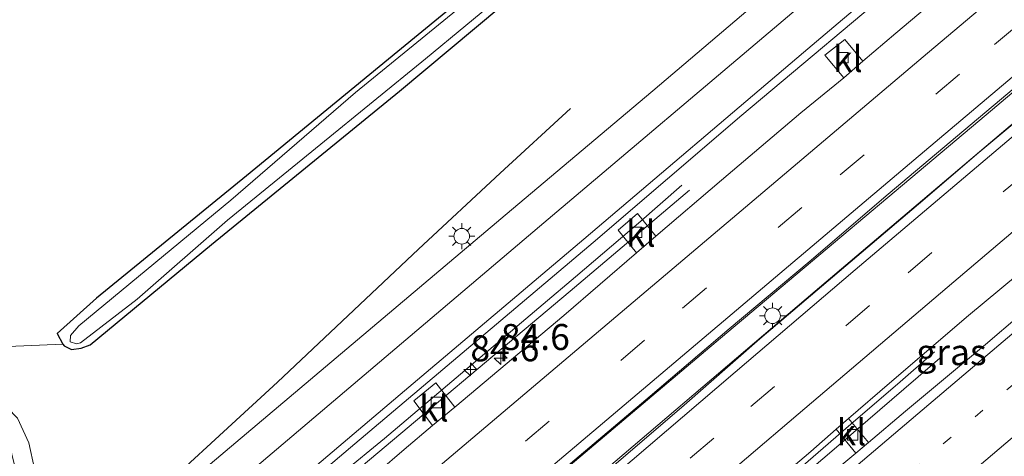
# Model space of a CAD drawing. Units: metres. Extents: x 192217 to 199317, y 493749 to 500001.
# Drawn here: x 197703 to 197797, y 499637 to 499679 of the extents above; entities that cross this region are included whole.
import ezdxf
from ezdxf.enums import TextEntityAlignment as Align

# ---------------------------------------------------------------- set-up
doc = ezdxf.new("R2010")
doc.units = ezdxf.units.M
for name, pattern in [('IE-TERREINAFSCHEIDING', [10, 8, -2]), ('VW-1-3_STREEP', [4, 1, -3]), ('VW-3-9_STREEP', [12, 3, -9])]:
    doc.linetypes.add(name, pattern=pattern)
doc.layers.get('0').update_dxf_attribs({"lineweight": 25})
for name, color, linetype, lineweight in [('B-ME-AM-KILOMETR-S-B1', 7, 'Continuous', 18), ('B-ME-BV-GELEIDECONSTRUCTIE-GELEIDERAIL-L-B1', 213, 'BV-GELEIDERAIL', 18), ('B-ME-GR-STRUIKEN-GV-B6', 93, 'Continuous', 18), ('B-ME-IE-GRASLAND-GV-B6', 93, 'Continuous', 18), ('B-ME-IE-GRONDWERKLIJN-GROND_INGERICHT-GV-B6', 253, 'Continuous', 18), ('B-ME-IE-MEUBILAIR_WEGMEUBILAIR-LICHTMAST-S-B1', 8, 'Continuous', 18), ('B-ME-IE-TERREINAFSCHEIDING-RASTERHEKWERK-L-B1', 8, 'IE-TERREINAFSCHEIDING', 18), ('B-ME-OG-WATER-GV-B6', 153, 'Continuous', 18), ('B-ME-VH-VERH_SOORT-BITUMEN-GV-B6', 8, 'IE-TERREINAFSCHEIDING-NATUURLIJK-HOUTWAL', 18), ('B-ME-VH-VERH_SOORT-KLINKERS-GV-B6', 8, 'IE-TERREINAFSCHEIDING-NATUURLIJK-HOUTWAL', 18), ('B-ME-VV-KOLK-S-B1', 8, 'Continuous', 18), ('B-ME-VW-MARKERING-13STREEP-045-L-B1', 255, 'VW-1-3_STREEP', 18), ('B-ME-VW-MARKERING-39STREEP-015-L-B1', 255, 'VW-3-9_STREEP', 18), ('B-ME-VW-MARKERING-STREEP-015-L-B1', 7, 'Continuous', 18)]:
    doc.layers.add(name, color=color, linetype=linetype, lineweight=lineweight)
doc.layers.add('B-ME-GW-INSTEEKWATERGANG-L-B1', color=10, linetype='Continuous')
doc.styles.add('NLCS-ISO', font='NLCS-ISO.TTF')
doc.linetypes.add('BV-GELEIDERAIL', pattern='A,10,-3,[108,NLCS.SHX,S=1,R=0,X=0,Y=0],-3', length=16)
doc.linetypes.add('IE-TERREINAFSCHEIDING-NATUURLIJK-HOUTWAL', pattern='A,7,-1.5,[67,NLCS.SHX,S=0.75,R=45,X=0,Y=0],-1.5,7,-1.5,[70,NLCS.SHX,S=0.75,R=0,X=0,Y=0],-1.5', length=20)

# ---------------------------------------------------------------- blocks, each defined once
blk = doc.blocks.new('hecto')
for p, q in [((0, 0.625), (-0.625, 0)), ((0, -0.625), (0, 0.625)), ((-0.625, 0), (0.625, 0)), ((0.625, 0), (0, -0.625))]:
    blk.add_line(p, q)
blk = doc.blocks.new('kolk')
blk.add_lwpolyline([(-0.5, -0.5), (0.5, -0.5), (0.5, 0.5), (-0.5, 0.5)], close=True)
blk = doc.blocks.new('lantaarnpaal')
for p, q in [((0, 0.75), (0, 1.25)), ((-0.75, 0), (-1.25, 0)), ((-0.884, 0.884), (-0.53, 0.53)), ((0.53, 0.53), (0.884, 0.884)), ((0.75, 0), (1.25, 0)), ((-0.53, -0.53), (-0.884, -0.884)), ((0, -0.75), (0, -1.25)), ((0.53, -0.53), (0.884, -0.884))]:
    blk.add_line(p, q)
blk.add_circle((0, 0), 0.75)

msp = doc.modelspace()

# ---------------------------------------------------------------- linework, layer by layer
at = {"layer": 'B-ME-BV-GELEIDECONSTRUCTIE-GELEIDERAIL-L-B1'}
for points in [[(197978.648, 499824.762, 2.693), (197970.359, 499817.719, 2.709), (197945.978, 499797.016, 2.736), (197932.804, 499785.829, 2.691), (197920.656, 499775.479, 2.694), (197897.272, 499755.672, 2.703), (197879.985, 499741.017, 2.73), (197854.564, 499719.439, 2.748), (197834.254, 499702.147, 2.739), (197817.988, 499688.37, 2.733), (197795.615, 499669.453, 2.724), (197770.117, 499647.972, 2.691), (197741.649, 499623.888, 2.715), (197734.5358, 499617.5993, 2.8775)], [(197724.9237, 499606.3114, 2.832), (197739.711, 499618.727, 2.82), (197759.98, 499636.094, 2.82), (197779.212, 499652.481, 2.79), (197797.523, 499668.037, 2.811), (197815.815, 499683.588, 2.811), (197836.114, 499700.833, 2.802), (197853.481, 499715.576, 2.799), (197865.632, 499725.864, 2.805), (197887.033, 499743.982, 2.793), (197902.264, 499756.819, 2.79), (197925.617, 499776.633, 2.787), (197945.967, 499793.864, 2.769), (197967.316, 499811.96, 2.745), (197980.242, 499822.933, 2.752)], [(197712.8043, 499630.1325, 2.2765), (197727.569, 499643.715, 2.226), (197741.117, 499656.519, 2.178), (197748.932, 499663.823, 1.875), (197755.714, 499670.053, 1.512)], [(197766.408, 499662.675, 1.605), (197762.238, 499659.025, 1.932), (197756.167, 499653.849, 2.16), (197753.072, 499651.222, 2.256), (197737.84, 499638.323, 2.418), (197733.788, 499634.98, 2.424), (197724.196, 499627.651, 2.469), (197717.8442, 499622.5622, 2.4808)], [(197715.6226, 499617.3765, 2.5309), (197721.641, 499622.768, 2.457), (197734.19, 499634.418, 2.364), (197755.657, 499652.494, 2.166), (197767.116, 499662.187, 1.605)], [(197734.3991, 499595.3177, 2.3706), (197739.077, 499599.374, 2.367), (197746.066, 499605.668, 2.358), (197758.622, 499617.343, 2.406), (197767.425, 499625.753, 2.403), (197773.485, 499630.892, 2.382), (197780.559, 499636.912, 2.238), (197791.396, 499646.226, 1.662)], [(197790.669, 499646.632, 1.674), (197787.088, 499643.544, 1.911), (197783.09, 499640.1, 2.115), (197778.056, 499635.726, 2.343), (197771.922, 499630.53, 2.46), (197760.71, 499621.15, 2.49), (197743.426, 499606.488, 2.517), (197740.9638, 499604.1623, 2.5215)]]:
    msp.add_polyline3d(points, dxfattribs=at)
at = {"layer": 'B-ME-GR-STRUIKEN-GV-B6'}
msp.add_polyline3d([(197697.617, 499627.39, 1.326), (197700.657, 499630.474, 1.38), (197702.661, 499634.28, 1.296), (197701.657, 499638.405, 1.356), (197697.743, 499643.256, 1.506), (197698.648, 499644.321, 1.446), (197702.581, 499640.281, 1.308), (197703.682, 499637.884, 1.287), (197704.227, 499635.394, 1.287), (197703.798, 499633.604, 1.311), (197702.959, 499631.815, 1.32), (197699.39, 499628.165, 1.32), (197697.617, 499627.39, 1.326)], dxfattribs=at)
at = {"layer": 'B-ME-GW-INSTEEKWATERGANG-L-B1'}
msp.add_polyline3d([(197804.15, 499729.212, 0.663), (197792.348, 499719.585, 0.681), (197779.04, 499708.41, 0.72), (197769.811, 499700.705, 0.72), (197761.351, 499693.716, 0.711), (197751.196, 499685.479, 0.774), (197739.118, 499675.534, 0.723), (197724.599, 499663.583, 0.723), (197710.18, 499651.812, 0.762), (197706.398, 499648.421, 0.837), (197706.961, 499647.39, 0.876), (197707.059, 499647.209, 0.837), (197707.785, 499646.869, 0.849), (197708.693, 499646.991, 0.822), (197709.58, 499647.31, 0.81), (197721.22, 499656.966, 0.798), (197739.289, 499671.719, 0.87), (197758.727, 499688.034, 0.855), (197776.004, 499702.132, 0.855), (197788.268, 499711.716, 0.849), (197799.484, 499721.475, 0.801)], dxfattribs=at)
at = {"layer": 'B-ME-IE-GRASLAND-GV-B6'}
for points in [[(197701.704, 499647.152, 1.494), (197706.961, 499647.39, 0.876), (197707.059, 499647.209, 0.837), (197707.785, 499646.869, 0.849), (197708.693, 499646.991, 0.822), (197709.58, 499647.31, 0.81), (197721.22, 499656.966, 0.798), (197739.289, 499671.719, 0.87), (197758.727, 499688.034, 0.855), (197776.004, 499702.132, 0.855), (197788.268, 499711.716, 0.849), (197799.484, 499721.475, 0.801), (197810.046, 499730.483, 0.762), (197820.456, 499739.333, 0.759), (197828.317, 499746.429, 0.756), (197839.341, 499756.602, 0.789)], [(197858.069, 499752.991, 1.665), (197852.52, 499747.844, 1.701), (197848.015, 499743.789, 1.677), (197840.599, 499737.367, 1.689), (197825.904, 499724.721, 1.677), (197811.158, 499712.151, 1.71), (197795.019, 499698.458, 1.647), (197776.393, 499682.63, 1.677), (197763.6, 499671.733, 1.638), (197750.02, 499660.308, 1.62), (197735.247, 499647.805, 1.599), (197718.009, 499633.239, 1.581), (197706.485, 499623.347, 1.647), (197680.096, 499600.871, 1.601)], [(197690.586, 499600.107, 1.575), (197734.558, 499637.441, 1.677), (197757.876, 499657.159, 1.689), (197772.152, 499669.391, 1.698), (197788.656, 499683.293, 1.701), (197802.879, 499695.322, 1.707), (197819.585, 499709.543, 1.701), (197827.707, 499716.448, 1.743), (197843.582, 499729.902, 1.728), (197848.174, 499733.862, 1.794), (197852.747, 499737.967, 1.782), (197860.033, 499744.542, 1.743), (197863.925, 499748.2, 1.713)], [(197799.484, 499721.475, 0.801), (197788.268, 499711.716, 0.849), (197776.004, 499702.132, 0.855), (197758.727, 499688.034, 0.855), (197739.289, 499671.719, 0.87), (197721.22, 499656.966, 0.798), (197709.58, 499647.31, 0.81), (197708.693, 499646.991, 0.822), (197707.785, 499646.869, 0.849), (197707.059, 499647.209, 0.837), (197706.961, 499647.39, 0.876), (197706.398, 499648.421, 0.837), (197710.18, 499651.812, 0.762), (197724.599, 499663.583, 0.723), (197739.118, 499675.534, 0.723), (197751.196, 499685.479, 0.774), (197761.351, 499693.716, 0.711), (197769.811, 499700.705, 0.72), (197779.04, 499708.41, 0.72), (197792.348, 499719.585, 0.681), (197804.15, 499729.212, 0.663)], [(197745.624, 499680.206, 0.195), (197735.051, 499671.581, 0.195), (197723.075, 499661.24, 0.195), (197708.492, 499649.16, 0.195), (197707.696, 499648.226, 0.195), (197707.641, 499647.597, 0.195), (197708.259, 499647.409, 0.195), (197708.632, 499647.509, 0.195), (197714.1, 499651.699, 0.195), (197722.774, 499659.295, 0.195), (197731.733, 499666.615, 0.195), (197741.788, 499674.83, 0.195), (197753.398, 499684.485, 0.195)], [(197794.5925, 499683.7569, 1.8086), (197786.952, 499677.3046, 1.796), (197783.7862, 499674.5925, 1.796), (197782.039, 499676.696, 1.635), (197780.124, 499675.18, 1.638), (197781.9343, 499672.993, 1.796), (197777.8135, 499669.6426, 1.7989), (197770.193, 499663.1678, 1.791), (197763.9033, 499657.7721, 1.8161), (197762.143, 499659.962, 1.644), (197760.293, 499658.362, 1.644), (197762.0267, 499656.1566, 1.8161), (197755.0447, 499650.132, 1.8399), (197744.5831, 499641.3216, 1.8399), (197742.767, 499643.654, 1.593), (197740.659, 499641.935, 1.593), (197742.452, 499639.5529, 1.8399), (197739.72, 499637.2561, 1.8318), (197732.1437, 499630.7287, 1.8443)], [(197701.8342, 499590.4118, 2.0233), (197709.411, 499596.9383, 2.0495), (197714.0224, 499600.8292, 2.0488), (197717.4465, 499603.7334, 2.054), (197725.1504, 499610.1097, 2.0446), (197732.756, 499616.6028, 2.0587), (197740.4275, 499623.018, 2.0681), (197748.0757, 499629.4602, 2.0738), (197755.7087, 499635.9204, 2.055), (197763.3498, 499642.371, 2.0613), (197770.9493, 499648.8712, 2.0628), (197778.6168, 499655.2912, 2.0409), (197786.2026, 499661.8077, 2.0534), (197793.4889, 499667.9185, 2.0469), (197801.1344, 499674.3642, 2.0532)], [(197802.5909, 499672.2339, 1.9984), (197794.9194, 499665.8184, 1.9969), (197789.1166, 499660.8588, 1.9999), (197781.5023, 499654.3762, 2.0093), (197773.8788, 499647.9037, 2.0062), (197766.3716, 499641.2963, 2.0282), (197758.7737, 499634.7952, 2.038), (197751.1839, 499628.2832, 2.0569), (197743.5033, 499621.8786, 2.0272), (197735.942, 499615.3345, 2.0449), (197728.3287, 499608.85, 2.0355), (197720.7134, 499602.3691, 2.0363), (197715.9696, 499598.3633, 2.0304), (197710.9883, 499594.2023, 2.0107), (197708.3295, 499591.9494, 2.0006), (197703.3353, 499587.6131, 2.0242), (197696.6808, 499582.0589, 2.0263)], [(197782.4037, 499640.2287, 1.7065), (197786.3231, 499643.6248, 1.7628), (197793.913, 499650.1355, 1.7644), (197800.125, 499655.3043, 1.6642), (197802.16, 499652.9827, 1.625), (197795.552, 499647.3478, 1.6618), (197787.8773, 499640.9355, 1.6539), (197784.3127, 499637.938, 1.5934), (197782.4037, 499640.2287, 1.7065)], [(197699.39, 499628.165, 1.32), (197702.959, 499631.815, 1.32), (197703.798, 499633.604, 1.311), (197704.227, 499635.394, 1.287), (197703.682, 499637.884, 1.287), (197702.581, 499640.281, 1.308)], [(197762.746, 499623.5982, 1.7913), (197771.1482, 499630.5957, 1.7832), (197778.7651, 499637.0758, 1.7612), (197781.2142, 499639.198, 1.7154), (197783.0941, 499636.9133, 1.6273), (197780.2234, 499634.4993, 1.6524), (197772.6064, 499628.0198, 1.6712), (197764.6701, 499621.2388, 1.6681), (197762.746, 499623.5982, 1.7913)]]:
    msp.add_polyline3d(points, dxfattribs=at)
at = {"layer": 'B-ME-IE-GRONDWERKLIJN-GROND_INGERICHT-GV-B6'}
msp.add_polyline3d([(197825.702, 499748.27, 0.696), (197815.528, 499739.124, 0.651), (197804.15, 499729.212, 0.663), (197792.348, 499719.585, 0.681), (197779.04, 499708.41, 0.72), (197769.811, 499700.705, 0.72), (197761.351, 499693.716, 0.711), (197751.196, 499685.479, 0.774), (197739.118, 499675.534, 0.723), (197724.599, 499663.583, 0.723), (197710.18, 499651.812, 0.762), (197706.398, 499648.421, 0.837), (197706.961, 499647.39, 0.876), (197701.704, 499647.152, 1.494)], dxfattribs=at)
at = {"layer": 'B-ME-IE-TERREINAFSCHEIDING-RASTERHEKWERK-L-B1'}
msp.add_line((197706.961, 499647.39, 0.876), (197701.704, 499647.152, 1.494), dxfattribs=at)
at = {"layer": 'B-ME-OG-WATER-GV-B6'}
for points in [[(197708.632, 499647.509, 0.195), (197708.259, 499647.409, 0.195), (197707.641, 499647.597, 0.195), (197707.696, 499648.226, 0.195), (197708.492, 499649.16, 0.195), (197723.075, 499661.24, 0.195), (197735.051, 499671.581, 0.195), (197745.624, 499680.206, 0.195), (197754.667, 499687.541, 0.195), (197764, 499695.037, 0.195), (197776.653, 499705.577, 0.195), (197781.383, 499709.506, 0.195), (197792.691, 499719.158, 0.195), (197797.482, 499723.182, 0.195), (197803.938, 499728.488, 0.195), (197805.773, 499730.063, 0.195), (197808.87, 499732.625, 0.195), (197813.382, 499736.761, 0.195), (197817.947, 499740.742, 0.195), (197822.014, 499744.272, 0.195), (197828.715, 499750.204, 0.195)], [(197829.599, 499748.328, 0.195), (197821.074, 499740.632, 0.195), (197814.863, 499735.371, 0.195), (197806.848, 499728.525, 0.195), (197798.911, 499721.999, 0.195), (197793.778, 499717.473, 0.195), (197788.782, 499713.414, 0.195), (197783.35, 499709.007, 0.195), (197772.542, 499700.284, 0.195), (197765.016, 499693.976, 0.195), (197753.398, 499684.485, 0.195), (197741.788, 499674.83, 0.195), (197731.733, 499666.615, 0.195), (197722.774, 499659.295, 0.195), (197714.1, 499651.699, 0.195), (197708.632, 499647.509, 0.195)]]:
    msp.add_polyline3d(points, dxfattribs=at)
at = {"layer": 'B-ME-VH-VERH_SOORT-BITUMEN-GV-B6'}
for points in [[(197680.096, 499600.871, 1.601), (197706.485, 499623.347, 1.647), (197718.009, 499633.239, 1.581), (197735.247, 499647.805, 1.599), (197750.02, 499660.308, 1.62), (197763.6, 499671.733, 1.638), (197776.393, 499682.63, 1.677), (197795.019, 499698.458, 1.647), (197811.158, 499712.151, 1.71), (197825.904, 499724.721, 1.677), (197840.599, 499737.367, 1.689), (197848.015, 499743.789, 1.677), (197852.52, 499747.844, 1.701), (197858.069, 499752.991, 1.665)], [(197863.925, 499748.2, 1.713), (197860.033, 499744.542, 1.743), (197852.747, 499737.967, 1.782), (197848.174, 499733.862, 1.794), (197843.582, 499729.902, 1.728), (197827.707, 499716.448, 1.743), (197819.585, 499709.543, 1.701), (197802.879, 499695.322, 1.707), (197788.656, 499683.293, 1.701), (197772.152, 499669.391, 1.698), (197757.876, 499657.159, 1.689), (197734.558, 499637.441, 1.677), (197690.586, 499600.107, 1.575)], [(197701.8647, 499604.9409, 1.8131), (197709.3467, 499611.2273, 1.8258), (197710.4928, 499612.198, 1.8101), (197712.6966, 499614.0569, 1.8101), (197716.9611, 499617.7092, 1.8101), (197722.7473, 499622.6788, 1.8105), (197724.4994, 499624.1891, 1.8105), (197732.1437, 499630.7287, 1.8443), (197739.72, 499637.2561, 1.8318), (197742.452, 499639.5529, 1.8399), (197744.5831, 499641.3216, 1.8399), (197755.0447, 499650.132, 1.8399), (197762.0267, 499656.1566, 1.8161), (197763.9033, 499657.7721, 1.8161), (197770.193, 499663.1678, 1.791), (197777.8135, 499669.6426, 1.7989), (197781.9343, 499672.993, 1.796), (197783.7862, 499674.5925, 1.796), (197786.952, 499677.3046, 1.796), (197794.5925, 499683.7569, 1.8086), (197800.9884, 499689.1741, 1.7882)], [(197801.1344, 499674.3642, 2.0532), (197793.4889, 499667.9185, 2.0469), (197786.2026, 499661.8077, 2.0534), (197778.6168, 499655.2912, 2.0409), (197770.9493, 499648.8712, 2.0628), (197763.3498, 499642.371, 2.0613), (197755.7087, 499635.9204, 2.055), (197748.0757, 499629.4602, 2.0738), (197740.4275, 499623.018, 2.0681), (197732.756, 499616.6028, 2.0587), (197725.1504, 499610.1097, 2.0446), (197717.4465, 499603.7334, 2.054), (197714.0224, 499600.8292, 2.0488), (197709.411, 499596.9383, 2.0495), (197701.8342, 499590.4118, 2.0233)], [(197696.6808, 499582.0589, 2.0263), (197703.3353, 499587.6131, 2.0242), (197708.3295, 499591.9494, 2.0006), (197710.9883, 499594.2023, 2.0107), (197715.9696, 499598.3633, 2.0304), (197720.7134, 499602.3691, 2.0363), (197728.3287, 499608.85, 2.0355), (197735.942, 499615.3345, 2.0449), (197743.5033, 499621.8786, 2.0272), (197751.1839, 499628.2832, 2.0569), (197758.7737, 499634.7952, 2.038), (197766.3716, 499641.2963, 2.0282), (197773.8788, 499647.9037, 2.0062), (197781.5023, 499654.3762, 2.0093), (197789.1166, 499660.8588, 1.9999), (197794.9194, 499665.8184, 1.9969), (197802.5909, 499672.2339, 1.9984)], [(197800.125, 499655.3043, 1.6642), (197793.913, 499650.1355, 1.7644), (197786.3231, 499643.6248, 1.7628), (197782.4037, 499640.2287, 1.7065), (197781.2142, 499639.198, 1.7154), (197778.7651, 499637.0758, 1.7612), (197771.1482, 499630.5957, 1.7832), (197762.746, 499623.5982, 1.7913), (197761.2948, 499622.3816, 1.7891), (197755.9553, 499617.9055, 1.8014), (197748.2062, 499611.2654, 1.7997), (197743.3975, 499607.2316, 1.701), (197742.0445, 499606.0966, 1.7744), (197732.9602, 499598.3206, 1.7745), (197729.3415, 499595.2729, 1.7698), (197727.8363, 499594.0022, 1.7698), (197725.3114, 499591.8793, 1.7698), (197718.1662, 499585.8164, 1.7806), (197710.1927, 499579.0173, 1.734), (197708.7747, 499577.8125, 1.8017), (197704.0003, 499573.7559, 1.7855), (197701.8642, 499576.179, 1.905)], [(197780.2234, 499634.4993, 1.6524), (197783.0941, 499636.9133, 1.6273), (197784.3127, 499637.938, 1.5934), (197787.8773, 499640.9355, 1.6539), (197795.552, 499647.3478, 1.6618), (197802.16, 499652.9827, 1.625)]]:
    msp.add_polyline3d(points, dxfattribs=at)
at = {"layer": 'B-ME-VH-VERH_SOORT-KLINKERS-GV-B6'}
for points in [[(197783.7862, 499674.5925, 1.796), (197781.9343, 499672.993, 1.796), (197780.124, 499675.18, 1.638), (197782.039, 499676.696, 1.635), (197783.7862, 499674.5925, 1.796)], [(197763.9033, 499657.7721, 1.8161), (197762.0267, 499656.1566, 1.8161), (197760.293, 499658.362, 1.644), (197762.143, 499659.962, 1.644), (197763.9033, 499657.7721, 1.8161)], [(197742.452, 499639.5529, 1.8399), (197740.659, 499641.935, 1.593), (197742.767, 499643.654, 1.593), (197744.5831, 499641.3216, 1.8399), (197742.452, 499639.5529, 1.8399)], [(197782.4037, 499640.2287, 1.7065), (197784.3127, 499637.938, 1.5934), (197783.0941, 499636.9133, 1.6273), (197781.2142, 499639.198, 1.7154), (197782.4037, 499640.2287, 1.7065)]]:
    msp.add_polyline3d(points, dxfattribs=at)
at = {"layer": 'B-ME-VW-MARKERING-13STREEP-045-L-B1'}
msp.add_polyline3d([(197709.2231, 499567.8313, 1.7959), (197721.6914, 499578.4233, 1.8118), (197732.9151, 499587.9724, 1.806), (197744.0463, 499597.4529, 1.8295), (197758.9259, 499610.1198, 1.8175), (197773.6859, 499622.6702, 1.8114), (197788.4565, 499635.2138, 1.8143), (197803.2025, 499647.752, 1.8134), (197812.8325, 499655.9217, 1.8113)], dxfattribs=at)
at = {"layer": 'B-ME-VW-MARKERING-39STREEP-015-L-B1'}
for points in [[(197691.8189, 499587.5741, 2.0305), (197706.5244, 499600.0486, 1.9984), (197721.4379, 499612.6968, 2.0121), (197736.4152, 499625.3944, 2.0237), (197751.3734, 499638.0565, 2.0474), (197766.4667, 499650.8506, 2.0285), (197781.6125, 499663.6648, 2.0122), (197796.4351, 499676.199, 2.0236), (197811.5299, 499688.9959, 2.024), (197826.2908, 499701.4845, 2.0343), (197841.0961, 499714.018, 2.0548), (197856.0165, 499726.667, 2.0601), (197870.8121, 499739.2073, 2.0657), (197885.5971, 499751.7436, 2.0516), (197900.5518, 499764.439, 2.0431), (197915.6519, 499777.2569, 2.0322), (197930.3869, 499789.7654, 2.0354), (197945.6038, 499802.6833, 2.0485), (197960.3752, 499815.2478, 2.0569), (197971.6459, 499824.837, 2.0833), (197975.6319, 499828.2319, 2.0748)], [(197699.5432, 499578.8119, 1.9782), (197713.4199, 499590.5429, 1.9667), (197728.5048, 499603.3463, 1.9713), (197743.257, 499615.948, 1.9887), (197758.0604, 499628.6165, 1.9867), (197773.0029, 499641.3814, 1.966), (197788.1176, 499654.252, 1.969), (197803.2136, 499667.0786, 1.9642), (197818.1495, 499679.7462, 1.9696), (197833.141, 499692.439, 1.9754), (197847.9599, 499705.0113, 1.9755), (197862.9636, 499717.734, 1.9867), (197877.9834, 499730.4722, 1.978), (197892.9461, 499743.1645, 1.9786), (197908.1101, 499756.0293, 1.9753), (197922.9278, 499768.6071, 1.9828), (197937.7604, 499781.1876, 1.9864), (197952.5726, 499793.7463, 1.9849), (197967.7735, 499806.6259, 1.9848), (197983.115, 499819.6354, 1.9887)]]:
    msp.add_polyline3d(points, dxfattribs=at)
at = {"layer": 'B-ME-VW-MARKERING-STREEP-015-L-B1'}
for points in [[(197682.147, 499598.545, 1.598), (197706.718, 499619.641, 1.68), (197721.159, 499631.9, 1.629), (197753.153, 499659.038, 1.722), (197776.528, 499678.858, 1.737), (197798.092, 499697.182, 1.701), (197821.493, 499717.023, 1.695), (197835.919, 499729.281, 1.764), (197843.461, 499735.774, 1.743), (197851.032, 499742.433, 1.755), (197861.121, 499751.664, 1.728), (197867.18, 499757.52, 1.695), (197875.295, 499765.838, 1.725), (197884.491, 499776.016, 1.653), (197892.521, 499785.656, 1.632), (197896.233, 499790.615, 1.689), (197905.189, 499803.673, 1.575), (197911.566, 499814.571, 1.674), (197916.677, 499824.634, 1.659), (197920.233, 499832.645, 1.626)], [(197973.3286, 499830.878, 1.9833), (197966.1867, 499824.7942, 1.9896), (197951.2721, 499812.079, 1.9772), (197939.2243, 499801.8419, 1.9782), (197924.2699, 499789.1437, 1.9609), (197909.3253, 499776.4608, 1.9614), (197894.3631, 499763.756, 1.9662), (197879.4087, 499751.0864, 1.9808), (197864.4091, 499738.3815, 1.9896), (197849.458, 499725.7268, 1.9777), (197834.4758, 499713.0309, 1.9674), (197819.4977, 499700.3478, 1.9577), (197804.569, 499687.6943, 1.9467), (197789.5771, 499675.008, 1.9532), (197774.5869, 499662.3163, 1.9503), (197759.6235, 499649.6573, 1.9707), (197744.6632, 499636.9529, 1.9837), (197729.66, 499624.2636, 1.9493), (197714.7524, 499611.6317, 1.9377), (197699.7785, 499598.9248, 1.9358), (197689.4968, 499590.2083, 1.9637)], [(197977.9264, 499825.596, 2.137), (197973.2485, 499821.6216, 2.1431), (197962.0174, 499812.0689, 2.1171), (197947.1089, 499799.3803, 2.1141), (197935.8514, 499789.8345, 2.1136), (197920.8333, 499777.0623, 2.1042), (197905.7156, 499764.2468, 2.1241), (197890.7043, 499751.5005, 2.1135), (197875.7065, 499738.7652, 2.1369), (197860.68, 499726.0252, 2.1412), (197845.6855, 499713.3249, 2.1318), (197830.6045, 499700.5416, 2.1143), (197818.6836, 499690.4748, 2.1076), (197803.639, 499677.7301, 2.1007), (197788.6844, 499665.0636, 2.0976), (197773.7285, 499652.4262, 2.0998), (197758.774, 499639.7598, 2.1122), (197743.7087, 499626.9937, 2.1199), (197728.7005, 499614.2755, 2.0871), (197713.74, 499601.5883, 2.0812), (197700.6046, 499590.4492, 2.085), (197694.1294, 499584.9532, 2.1065)], [(197697.2449, 499581.4191, 2.0569), (197711.5098, 499593.4845, 2.0432), (197726.5653, 499606.2667, 2.0534), (197741.5368, 499619.0543, 2.0654), (197756.5526, 499631.9081, 2.0658), (197771.5298, 499644.6976, 2.0626), (197783.0534, 499654.5219, 2.0572), (197798.0105, 499667.2307, 2.055), (197812.6417, 499679.6283, 2.0574), (197827.6578, 499692.367, 2.0549), (197842.6536, 499705.0893, 2.0605), (197857.6325, 499717.791, 2.0663), (197872.5572, 499730.4407, 2.0632), (197887.496, 499743.1175, 2.0604), (197902.4232, 499755.7793, 2.0576), (197917.437, 499768.5209, 2.059), (197932.3739, 499781.1812, 2.0625), (197947.3776, 499793.8965, 2.0645), (197962.2928, 499806.5479, 2.0667), (197973.8941, 499816.3774, 2.0633), (197980.8341, 499822.2557, 2.0661)], [(197985.4199, 499816.9876, 1.9171), (197972.4514, 499805.9908, 1.9184), (197957.4593, 499793.2881, 1.9186), (197942.369, 499780.5012, 1.9179), (197927.3987, 499767.7997, 1.9148), (197912.396, 499755.079, 1.9099), (197897.417, 499742.3681, 1.9129), (197882.471, 499729.6731, 1.9068), (197867.4128, 499716.9148, 1.9145), (197852.3773, 499704.172, 1.9055), (197837.4041, 499691.4675, 1.901), (197822.4784, 499678.8123, 1.8964), (197807.4865, 499666.1183, 1.8897), (197792.5152, 499653.3846, 1.8907), (197777.5548, 499640.6503, 1.8881), (197762.6663, 499627.9473, 1.9125), (197747.7825, 499615.2166, 1.9116), (197732.7385, 499602.3585, 1.8967), (197717.7585, 499589.6322, 1.8993), (197701.8642, 499576.179, 1.905)], [(197990.3328, 499811.3436, 1.7932), (197977.2413, 499800.2491, 1.8005), (197962.1919, 499787.4953, 1.7823), (197947.1885, 499774.7744, 1.7997), (197932.248, 499762.0956, 1.7788), (197917.2233, 499749.3764, 1.7723), (197902.1982, 499736.6444, 1.7987), (197890.9432, 499727.1124, 1.8054), (197875.93, 499714.3988, 1.7866), (197863.9354, 499704.2515, 1.783), (197848.9434, 499691.5652, 1.7694), (197833.9406, 499678.8253, 1.7581), (197818.9428, 499666.0529, 1.7522), (197803.9794, 499653.3587, 1.7344), (197789.0607, 499640.6743, 1.7448), (197774.1569, 499628.0268, 1.7537), (197759.1848, 499615.2959, 1.7663), (197747.9839, 499605.769, 1.7807), (197732.9784, 499592.9823, 1.7765), (197721.2, 499582.9615, 1.7525), (197713.7908, 499576.6609, 1.773), (197706.7192, 499570.6717, 1.7544)], [(197863.237, 499748.666, 1.821), (197857.397, 499743.251, 1.821), (197850.893, 499737.418, 1.827), (197843.278, 499730.809, 1.845), (197830.546, 499719.951, 1.848), (197816.82, 499708.306, 1.824), (197801.96, 499695.677, 1.773), (197778.083, 499675.423, 1.761), (197756.967, 499657.466, 1.752), (197739.756, 499642.883, 1.713), (197711.143, 499618.601, 1.734), (197684.545, 499595.825, 1.694)], [(197710.3167, 499566.5908, 1.7821), (197725.7717, 499578.6485, 1.7889), (197737.3167, 499587.6624, 1.7796), (197752.073, 499599.2641, 1.7773), (197767.0323, 499611.9347, 1.7612), (197781.9586, 499624.6416, 1.7565), (197796.8756, 499637.3063, 1.7603), (197811.9594, 499650.1354, 1.7576), (197819.4933, 499656.4735, 1.7743), (197834.8261, 499668.9802, 1.7611), (197850.1748, 499681.2959, 1.7603), (197865.4556, 499693.4849, 1.7494), (197876.9463, 499702.6011, 1.7388), (197892.3811, 499714.6834, 1.7209), (197904.1213, 499723.7607, 1.6991), (197912.0194, 499729.6528, 1.6787), (197920.0698, 499735.4132, 1.654)]]:
    msp.add_polyline3d(points, dxfattribs=at)

# ---------------------------------------------------------------- block references
at = {"layer": 'B-ME-AM-KILOMETR-S-B1', "rotation": 90}
for p in [(197749.009, 499646.042, 1.603), (197746.0874, 499644.9576, 2.5177)]:
    msp.add_blockref('hecto', p, dxfattribs=at)
at = {"layer": 'B-ME-IE-MEUBILAIR_WEGMEUBILAIR-LICHTMAST-S-B1', "rotation": 90}
for p in [(197745.26, 499657.76, 1.716), (197775.11, 499650.12, 2.05)]:
    msp.add_blockref('lantaarnpaal', p, dxfattribs=at)
at = {"layer": 'B-ME-VV-KOLK-S-B1', "rotation": 90}
for p in [(197781.863, 499674.945, 1.518), (197762.066, 499658.147, 1.527), (197742.824, 499641.777, 1.557), (197782.787, 499638.667, 1.596)]:
    msp.add_blockref('kolk', p, dxfattribs=at)

# ---------------------------------------------------------------- texts
at = {"layer": 'B-ME-AM-KILOMETR-S-B1', "ltscale": 0.2, "style": 'NLCS-ISO'}
for p in [(197749.009, 499646.042, 1.603), (197746.0874, 499644.9576, 2.5177)]:
    msp.add_text('84.6', height=2.5, dxfattribs=at).set_placement(p, align=Align.BOTTOM_LEFT)
at = {"layer": 'B-ME-IE-GRASLAND-GV-B6', "ltscale": 0.2, "style": 'NLCS-ISO'}
msp.add_text('gras', height=2.5, dxfattribs=at).set_placement((197792.2818, 499646.6212), align=Align.MIDDLE_CENTER)
at = {"layer": 'B-ME-VH-VERH_SOORT-KLINKERS-GV-B6', "ltscale": 0.2, "style": 'NLCS-ISO'}
for p in [(197782.3339, 499674.8108), (197762.4539, 499658.005), (197742.5826, 499641.2033), (197782.6857, 499638.9013)]:
    msp.add_text('kl', height=2.5, dxfattribs=at).set_placement(p, align=Align.MIDDLE_CENTER)

doc.saveas('drawing.dxf')
